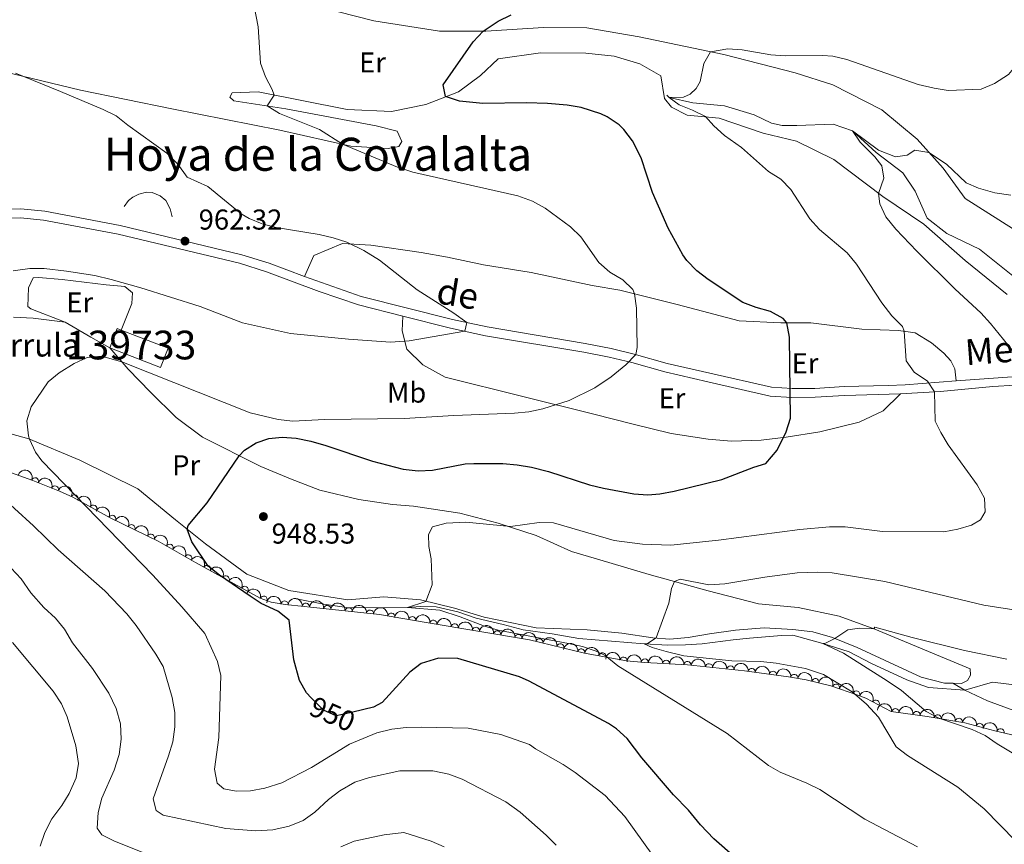
# Model space of a CAD drawing. Units: metres. Extents: x 655153 to 662080, y 735012 to 739796.
# Drawn here: x 658168 to 658511, y 735237 to 735524 of the extents above; entities that cross this region are included whole.
import ezdxf
from ezdxf.enums import TextEntityAlignment as Align

# ---------------------------------------------------------------- set-up
doc = ezdxf.new("R2010")
doc.units = ezdxf.units.M
doc.header["$MEASUREMENT"] = 0
doc.linetypes.add('DGN Style 3', pattern=[108.44238385321101, 77.45884560943644, -30.98353824377457])
doc.linetypes.add('DGN Style 5', pattern=[54.2211919266055, 23.23765368283093, -30.98353824377457])
for name, color, linetype, lineweight in [('Centroides', 7, 'Continuous', 5), ('Edificios construcciones cerramientos', 7, 'Continuous', 5), ('Entidades rústicas y varios', 7, 'Continuous', 5), ('Hidrografía', 7, 'Continuous', 5), ('Relieve y altimetría', 7, 'Continuous', 5), ('Textos de rotulación', 7, 'Continuous', 5), ('Viales y ferrocarril', 7, 'Continuous', 5)]:
    doc.layers.add(name, color=color, linetype=linetype, lineweight=lineweight)
doc.styles.add('Style-arial', font='arial.shx', dxfattribs={"bigfont": 'arialbig.shx'})
doc.styles.add('Style-Arial Narrow', font='txt')
doc.styles.add('Style-Helvetica-Narrow-Oblique', font='txt')
doc.styles.add('Style-Times New Roman', font='txt')

# ---------------------------------------------------------------- blocks, each defined once
blk = doc.blocks.new('5PATER')
at = {"layer": 'Relieve y altimetría', "linetype": 'Continuous', "lineweight": 5}
h = blk.add_hatch(color=250, dxfattribs=at)
edge = h.paths.add_edge_path()
edge.add_ellipse((0, 0), major_axis=(-1.095731442945027, -1.110710700472634), ratio=0.9994222409660319, start_angle=0, end_angle=360)

msp = doc.modelspace()

# ---------------------------------------------------------------- linework, layer by layer
at = {"layer": 'Edificios construcciones cerramientos', "color": 1, "linetype": 'Continuous', "lineweight": 15, "extrusion": (-0.4862952279822468, -0.8533756694788942, 0.1877948827395035), "elevation": -947480.3666547503, "flags": 128}
msp.add_lwpolyline([(207761.0731132153, 182130.3181364469), (207753.4821706777, 182130.2672307463), (207743.1737960486, 182130.9799105544)], dxfattribs=at)
at = {"layer": 'Edificios construcciones cerramientos', "color": 45, "linetype": 'Continuous', "lineweight": 5, "extrusion": (0.03039278941888298, 0.02396407158500586, 0.9992507201020213), "elevation": 38585.48191454973, "flags": 128}
msp.add_lwpolyline([(169957.6074741916, -971432.3107459815), (169961.2667623663, -971438.5116580157), (169959.9556566192, -971439.2867720197)], dxfattribs=at)
at = {"layer": 'Edificios construcciones cerramientos', "color": 1, "linetype": 'Continuous', "lineweight": 15}
for points in [[(658220.8700000001, 735455.8, 962.22), (658220.21, 735458.56, 962.22), (658218.7, 735461.46, 962.22), (658216.7, 735463.0700000001, 962.22), (658213.8600000001, 735464.3, 962.32), (658211.97, 735464.4099999999, 962.32), (658209.21, 735463.75, 962.41), (658207.1499999999, 735462.69, 962.5), (658205.71, 735461.53, 962.5500000000001), (658204.1000000001, 735459.44, 962.5500000000001)], [(658183.6300000001, 735419.1699999999, 958.59), (658171.6100000001, 735423.74, 959.26), (658170.6499999999, 735424.5700000001, 959.45), (658170.8300000001, 735431.1100000001, 960.4300000000001), (658172.4199999999, 735434.5800000001, 961.52), (658174.26, 735434.6499999999, 961.5600000000001), (658182.5, 735433.94, 961.33), (658197.8300000001, 735432.1599999999, 961.38), (658204.4299999999, 735431.51, 961), (658207.05, 735429.29, 960.62), (658206.78, 735425.6200000001, 960.01), (658203.1399999999, 735416.3600000001, 958.03)]]:
    msp.add_polyline3d(points, dxfattribs=at)
msp.add_polyline3d([(658199.1200000001, 735410.2, 958.27), (658201.72, 735416.9099999999, 958.03), (658203.1399999999, 735416.3600000001, 958), (658219.4299999999, 735410.04, 957.71), (658216.8300000001, 735403.3300000001, 957.94)], close=True, dxfattribs=at)
at = {"layer": 'Edificios construcciones cerramientos', "color": 45, "linetype": 'Continuous', "lineweight": 5}
msp.add_polyline3d([(658203.1399999999, 735416.3600000001, 958), (658219.4299999999, 735410.04, 957.71), (658216.8300000001, 735403.3300000001, 957.94), (658199.1200000001, 735410.2, 958.27)], dxfattribs=at)
at = {"layer": 'Entidades rústicas y varios', "color": 92, "linetype": 'Continuous', "lineweight": 5}
for points in [[(658148.55, 735559.31, 963.47), (658174.53, 735553.49, 961.12), (658211.97, 735544.56, 958.77), (658241.98, 735536.45, 955.83), (658266.0800000001, 735530.48, 953.71), (658291.1200000001, 735524.06, 951.95), (658314.01, 735520.4199999999, 950.77), (658330.1200000001, 735520.45, 949.95), (658350.22, 735521.71, 948.65), (658365.29, 735521.6000000001, 948.65), (658383.5700000001, 735518.48, 946.89), (658412.97, 735512.3600000001, 944.65), (658437.8899999999, 735505.9299999999, 943.24), (658451.02, 735501.79, 942.53), (658467.99, 735493.1200000001, 941.83), (658480.3899999999, 735482.8400000001, 940.53), (658489.3800000001, 735472.75, 939.36), (658497.0800000001, 735462.1699999999, 937.71), (658513.6000000001, 735451.72, 936.3000000000001), (658546.23, 735434.48, 934.3000000000001), (658549.1499999999, 735428.1699999999, 934.3000000000001), (658545.77, 735426.3500000001, 934.4200000000001), (658531.25, 735422.3600000001, 935.24), (658528.54, 735423.25, 935.45)], [(658511.73, 735428.75, 936.77), (658497.0700000001, 735440.6400000001, 937.36), (658482.6300000001, 735453.23, 938.53), (658468.3600000001, 735462.8800000001, 939.95), (658451.3300000001, 735475.79, 940.53), (658438.28, 735482.1699999999, 942.4200000000001), (658426.71, 735484.9299999999, 943.48), (658411.44, 735490.21, 944.4200000000001), (658400.24, 735491.21, 945.83), (658394.79, 735493.95, 945.95), (658392.3899999999, 735496.97, 946.0600000000001), (658391.0800000001, 735504.95, 945.59), (658383.72, 735509.0700000001, 945.71), (658374.8600000001, 735511.75, 946.65), (658364.96, 735512.77, 946.65), (658349.19, 735512.8700000001, 948.1800000000001), (658334.3999999999, 735510.8700000001, 948.53), (658328.25, 735505, 948.77), (658320.5800000001, 735499.3500000001, 949.59), (658309.24, 735494.9299999999, 950.65), (658297.27, 735492.51, 952.53), (658281.8500000001, 735493.2, 953.36), (658250.81, 735499.3, 955.36), (658241.75, 735499.03, 955.83), (658240.96, 735497.49, 955.83), (658242.3899999999, 735496.22, 955.83), (658260.4299999999, 735493.45, 954.53), (658291.94, 735487.48, 953.48), (658299.27, 735485.6000000001, 953), (658300.8500000001, 735482.0900000001, 953.59), (658299.8200000001, 735480.31, 953.83), (658296.0700000001, 735479.6599999999, 954.0600000000001), (658283.1100000001, 735480.3999999999, 954.89), (658258.3200000001, 735485.99, 955.83), (658220.78, 735493.3900000001, 957.83), (658188.9099999999, 735499.94, 958.77), (658155.1300000001, 735507.99, 960.77)], [(658266.9299999999, 735435.05, 961.9200000000001), (658270.2, 735442.3500000001, 961.12), (658280.21, 735446.51, 960.23), (658290.05, 735445.9199999999, 959.47), (658307.55, 735443.3700000001, 959.57), (658316.71, 735441.78, 959.33), (658329.3200000001, 735439.1100000001, 958.53), (658345.94, 735436.4099999999, 958.16), (658367.19, 735431.8999999999, 956.37), (658376.8200000001, 735430.22, 955.47), (658396.71, 735425.31, 953.64), (658418.31, 735419.5900000001, 952.1800000000001), (658432.81, 735418.8800000001, 950.3000000000001), (658443.3500000001, 735418.9199999999, 948.84), (658461.0800000001, 735416.7, 947.14), (658473.8, 735416.25, 945.22), (658479.6499999999, 735415.3999999999, 944.6), (658485.3, 735411.96, 944.09), (658489.6399999999, 735408.3600000001, 943.85), (658492.0900000001, 735405.6200000001, 943.62), (658493.45, 735402.9099999999, 943.29), (658493.8899999999, 735398.74, 943.87)], [(658165.6300000001, 735420.9099999999, 957.85), (658172.51, 735420.55, 957.28), (658183.6300000001, 735419.1699999999, 956.4300000000001)], [(658474.51, 735394.1200000001, 946.51), (658468.53, 735388.24, 947.22), (658460.1699999999, 735384.29, 947.69), (658446.4299999999, 735380.9199999999, 948.72), (658434.7, 735379.0900000001, 949.95), (658426.01, 735378.05, 950.46), (658415.71, 735377.6499999999, 951.36), (658407.55, 735378.3700000001, 952.0600000000001), (658394.6699999999, 735380.3800000001, 953.1), (658381.02, 735383.78, 953.71), (658367.69, 735387.1499999999, 953.9), (658342.98, 735393.2, 956.02), (658315.95, 735399.97, 957.52), (658308.1200000001, 735404.31, 958.4200000000001), (658302.5700000001, 735409.78, 959.45), (658300.9199999999, 735416.1100000001, 960.77), (658301.22, 735421.22, 960.94)], [(658199.1200000001, 735410.2, 955.4), (658205.5, 735402.8200000001, 954.79), (658213.3, 735394.8, 953.5600000000001), (658222.29, 735385.9099999999, 952.58), (658231.49, 735379.04, 951.3100000000001), (658251.7, 735368.8700000001, 949.23), (658262.03, 735364.5700000001, 948.0600000000001), (658272.26, 735360.5900000001, 947.12), (658285.9099999999, 735357.3700000001, 946.36), (658297.56, 735355.6300000001, 945.5600000000001), (658304.9099999999, 735355.0900000001, 945.52), (658321.05, 735352.6100000001, 945.24), (658334.4199999999, 735349.1599999999, 945.24), (658347.6200000001, 735344.8999999999, 944.39), (658359.95, 735339.3, 943.07), (658369.8800000001, 735336.3600000001, 942.69), (658386.95, 735331.26, 941.0500000000001), (658407.56, 735325.52, 938.6), (658425.04, 735321.05, 937.28), (658438.95, 735319.81, 936.48), (658453.21, 735316.7, 935.73), (658465.56, 735312.24, 934.98), (658498.8200000001, 735298.4099999999, 932.25), (658498.8999999999, 735296.25, 932.11), (658497.8999999999, 735294.3, 932.0600000000001), (658495.8, 735293.28, 932.15), (658492.8300000001, 735293.3700000001, 932.27)], [(658492.8300000001, 735293.3700000001, 932.27), (658489.8200000001, 735293.47, 932.39), (658481.74, 735295.46, 932.6700000000001), (658459.45, 735305.8300000001, 934.79), (658450.8800000001, 735309.27, 935.02), (658444.02, 735311.28, 935.54), (658437, 735312.1599999999, 936.53), (658427.06, 735312.6599999999, 936.95), (658417.0900000001, 735311.8900000001, 938.08), (658407.98, 735310.56, 939.12), (658400.5700000001, 735309.27, 939.26), (658394.1799999999, 735308.74, 939.54), (658388.29, 735309.26, 940.11), (658377.48, 735310.78, 941.0500000000001), (658365.4199999999, 735312.05, 941.33), (658347.6200000001, 735312.6599999999, 942.84), (658329.5800000001, 735316.3700000001, 944.39), (658319.1799999999, 735319.55, 944.0600000000001), (658307.3200000001, 735322.46, 945.28), (658294.6399999999, 735323.44, 946.32), (658282.04, 735322.3900000001, 947.4), (658261.52, 735325.6799999999, 948.2), (658246.8400000001, 735331.4299999999, 948.6700000000001), (658232.51, 735341.9299999999, 949.71), (658222.02, 735350.28, 950.1800000000001), (658208.8600000001, 735361.0800000001, 951.63), (658188.73, 735371.02, 953.61), (658170.9199999999, 735378.55, 955.02), (658158.25, 735382.02, 957.28)]]:
    msp.add_polyline3d(points, dxfattribs=at)
at = {"layer": 'Entidades rústicas y varios', "color": 92, "linetype": 'DGN Style 3', "lineweight": 5}
msp.add_polyline3d([(658162.8800000001, 735367.31, 959.32), (658172.31, 735364.05, 958.7), (658181.6100000001, 735360.31, 958.13), (658186.25, 735358.1400000001, 957.83), (658199.3, 735351, 956.73), (658216.04, 735342.8700000001, 955.86), (658228.94, 735335.47, 953.9), (658251.48, 735322.97, 953.15), (658255.3700000001, 735321.6300000001, 953.02), (658260.27, 735320.81, 952.64), (658269.04, 735319.9199999999, 951.71), (658293.04, 735317.3200000001, 950.61), (658310.05, 735314.44, 948.4300000000001), (658345.29, 735308.53, 947.77), (658364.4299999999, 735303.9299999999, 947.12), (658379.1599999999, 735301.2, 946.33), (658385.51, 735300.6200000001, 945.75), (658400.3400000001, 735299.77, 943.84), (658420.23, 735297.69, 943.4300000000001), (658435.48, 735295.6400000001, 942.1800000000001), (658441.69, 735294.5700000001, 941.84), (658450.29, 735292.51, 941.4300000000001), (658459.7, 735289.25, 940.38), (658462.4299999999, 735288.1599999999, 940.12), (658471.31, 735283.52, 940.16), (658483.8600000001, 735281.8500000001, 939.03), (658497.01, 735279.6100000001, 937.72), (658507.3800000001, 735276.8, 936.84), (658516.8500000001, 735274.6699999999, 937.0600000000001)], dxfattribs=at)
at = {"layer": 'Entidades rústicas y varios', "color": 92, "linetype": 'Continuous', "lineweight": 5, "extrusion": (-0.2069211070208241, -0.0908559149713155, 0.9741297953476231)}
for centre in [(-408709.5023289712, 875257.1148047161, -202068.0795671649), (-408704.1512287785, 875262.1208652081, -202069.6780305147)]:
    msp.add_arc(centre, 2.516055640060342, 45.36446333574666, 225.9090503451193, dxfattribs=at)
at = {"layer": 'Entidades rústicas y varios', "color": 92, "linetype": 'Continuous', "lineweight": 5}
for centre, radius, start, end in [((658173.1037190438, 735363.7097766062, 958.5799030157348), 1.250091938746999, 339.0586095669604, 158.2721639859558), ((658180.0508991857, 735360.9159643769, 958.1541081038214), 1.250091938746999, 339.0586095669604, 158.2721639859558), ((658186.8462080217, 735357.791559251, 957.6866220796763), 1.250091938746998, 332.2819265663317, 151.495480985327), ((658193.4078794189, 735354.2014953601, 957.133531004067), 1.250091938746998, 332.2819265663317, 151.495480985327), ((658199.9905865914, 735350.6429180603, 956.6352926120203), 1.250091938746999, 335.0620273136986, 154.275581732694), ((658206.7296733386, 735347.3699924177, 956.28505333662), 1.250091938746999, 335.0620273136986, 154.275581732694), ((658213.4687600858, 735344.0970667754, 955.9348140612198), 1.250091938746999, 335.0620273136986, 154.275581732694), ((658220.0192924868, 735340.5648126062, 955.0893561251672), 1.250091938746998, 331.1257077213623, 150.3392621403577), ((658226.4691262266, 735336.8649079802, 954.1093813864127), 1.250091938746998, 331.1257077213623, 150.3392621403577), ((658232.9939285552, 735333.1995045987, 953.7284595826291), 1.250091938746998, 331.9547408655652, 151.1682952845606), ((658239.5500763215, 735329.5636640005, 953.5103091467499), 1.250091938746998, 331.9547408655652, 151.1682952845606), ((658246.1062240875, 735325.9278234025, 953.2921587108708), 1.250091938746998, 331.9547408655652, 151.1682952845606), ((658252.7619904941, 735322.5077534595, 953.0674914085467), 1.250091938746999, 341.9587143727511, 161.1722687917465), ((658260.0285784439, 735320.8148895144, 952.5336581751972), 1.250091938746999, 355.171490673107, 174.3850450921024), ((658267.4490713896, 735320.0618406297, 951.7467643964588), 1.250091938746999, 355.171490673107, 174.3850450921024), ((658274.8971517656, 735319.2658507731, 951.3845541444575), 1.250091938746998, 354.7832313734121, 173.9967857924075), ((658282.3457960833, 735318.4589143055, 951.0431579465585), 1.250091938746998, 354.7832313734121, 173.9967857924075), ((658289.7944404008, 735317.6519778378, 950.7017617486595), 1.250091938746998, 354.7832313734121, 173.9967857924075), ((658297.1701257932, 735316.6009314724, 949.9224851110589), 1.250091938746999, 351.3564234143076, 170.569977833303), ((658304.5065441797, 735315.3587865601, 948.9822504207012), 1.250091938746999, 351.3564234143076, 170.569977833303), ((658311.8670243016, 735314.1154892645, 948.3728455605069), 1.250091938746999, 351.4458450033472, 170.6593994223426), ((658319.2624654747, 735312.8752208953, 948.2343384329707), 1.250091938746999, 351.4458450033472, 170.6593994223426), ((658326.6579066478, 735311.6349525261, 948.0958313054344), 1.250091938746999, 351.4458450033472, 170.6593994223426), ((658334.0533478209, 735310.3946841569, 947.9573241778983), 1.250091938746999, 351.4458450033472, 170.6593994223426), ((658341.4487889938, 735309.1544157877, 947.818817050362), 1.250091938746999, 351.4458450033472, 170.6593994223426), ((658348.7909429676, 735307.668537196, 947.6097217344677), 1.250091938746999, 347.4523145964095, 166.665869015405), ((658356.0793217605, 735305.9168892105, 947.3622062582325), 1.250091938746999, 347.4523145964095, 166.665869015405), ((658363.3566676779, 735304.1090846178, 947.1115281717651), 1.250091938746999, 350.4663274997379, 169.6798819187332), ((658370.720851117, 735302.7442359559, 946.716571965592), 1.250091938746999, 350.4663274997379, 169.6798819187332), ((658378.0726547467, 735301.2797250599, 946.3155776174266), 1.250091938746999, 355.7473272180031, 174.9608816369984), ((658385.5064358064, 735300.6006619663, 945.5897617806713), 1.250091938746999, 357.6857713212084, 176.8993257402038), ((658392.9330055118, 735300.1749988343, 944.6332716837242), 1.250091938746999, 357.6857713212084, 176.8993257402038), ((658400.3687103225, 735299.7473809225, 943.8137671222158), 1.250091938746999, 354.9961455585034, 174.2096999774988), ((658407.8264666426, 735298.9674848369, 943.6600376053094), 1.250091938746999, 354.9961455585034, 174.2096999774988), ((658415.2842229626, 735298.1875887511, 943.506308088403), 1.250091938746999, 354.9961455585034, 174.2096999774988), ((658422.7210798068, 735297.3354477449, 943.1241643446585), 1.250091938746998, 353.3100024337091, 172.5235568527044), ((658430.1298142513, 735296.339519508, 942.5168910295422), 1.250091938746998, 353.3100024337091, 172.5235568527044), ((658437.5321998952, 735295.2666025462, 942.0000886732025), 1.250091938746999, 351.1899339488054, 170.4034883678008), ((658444.87047524, 735293.7881030196, 941.630265137423), 1.250091938746999, 347.4956287229464, 166.7091831419418), ((658452.0880865918, 735291.8664230076, 941.0969990290772), 1.250091938746999, 341.8580319312885, 161.0715863502838), ((658459.1454989794, 735289.4503862495, 940.3216794429715), 1.250091938746998, 339.2009464761871, 158.4145008951825), ((658465.9326830872, 735286.3077559962, 940.1408035779654), 1.250091938746999, 333.3780801736146, 152.59163459261), ((658472.7272574902, 735283.3117264889, 939.9207130198618), 1.250091938746999, 353.3864708766023, 172.6000252955977), ((658480.132289011, 735282.3263557609, 939.2539651618278), 1.250091938746999, 353.3864708766023, 172.6000252955977), ((658487.5122739298, 735281.2080722696, 938.5432113253659), 1.250091938746999, 351.2990611046955, 170.5126155236909), ((658494.8703777534, 735279.9546766372, 937.810198701096), 1.250091938746999, 351.2990611046955, 170.5126155236909), ((658502.1267000667, 735278.2032936013, 937.1830907775449), 1.250091938746999, 345.8045868830044, 165.0181413019998), ((658509.3734720594, 735276.3316289473, 936.914710937121), 1.250091938746999, 348.2900971504432, 167.5036515694385)]:
    msp.add_arc(centre, radius, start, end, dxfattribs=at)
at = {"layer": 'Entidades rústicas y varios', "color": 92, "linetype": 'Continuous', "lineweight": 5, "extrusion": (-0.2161964612571445, -0.06580449799129447, 0.974129795347623)}
for centre in [(-511841.5928684584, 822174.9497571725, -189754.4171311279), (-511836.2477177803, 822179.9213772247, -189756.1382814081)]:
    msp.add_arc(centre, 2.516055640060343, 45.36446333574664, 225.9090503451193, dxfattribs=at)
at = {"layer": 'Entidades rústicas y varios', "color": 92, "linetype": 'Continuous', "lineweight": 5, "extrusion": (-0.2127503000411946, -0.07621319864944613, 0.9741297953476229)}
for centre in [(-470301.7676477948, 845400.4193415551, -195143.5940588898), (-470296.413750381, 845405.4451439651, -195145.1195399988), (-470291.0598529673, 845410.4709463752, -195146.6450211078)]:
    msp.add_arc(centre, 2.516055640060342, 45.36446333574663, 225.9090503451193, dxfattribs=at)
at = {"layer": 'Entidades rústicas y varios', "color": 92, "linetype": 'Continuous', "lineweight": 5, "extrusion": (-0.2174802755848791, -0.06142858900807718, 0.9741297953476231)}
for centre in [(-528738.1679144301, 811972.6145971087, -187390.2344196179), (-528732.8541198341, 811977.4598479498, -187392.3644739082)]:
    msp.add_arc(centre, 2.516055640060342, 45.36446333574666, 225.9090503451193, dxfattribs=at)
at = {"layer": 'Entidades rústicas y varios', "color": 92, "linetype": 'Continuous', "lineweight": 5, "extrusion": (-0.2165687086646391, -0.06456884886172995, 0.9741297953476229)}
for centre in [(-516614.9059928105, 819349.6790149775, -189103.0432988242), (-516609.5485158103, 819354.7380811885, -189104.4409000771), (-516604.1910388102, 819359.7971473999, -189105.83850133)]:
    msp.add_arc(centre, 2.516055640060343, 45.36446333574663, 225.9090503451192, dxfattribs=at)
at = {"layer": 'Entidades rústicas y varios', "color": 92, "linetype": 'Continuous', "lineweight": 5, "extrusion": (-0.2020592619987238, -0.1012086777728538, 0.9741297953476229)}
msp.add_arc((-362665.1807325776, 894330.0484804048, -206498.4854929927), 2.516055640060343, 45.36446333574663, 225.9090503451193, dxfattribs=at)
at = {"layer": 'Entidades rústicas y varios', "color": 92, "linetype": 'Continuous', "lineweight": 5, "extrusion": (-0.1735772797922711, -0.1447137510947522, 0.974129795347623)}
for centre in [(-143264.822819587, 951413.7715725641, -219741.9380104239), (-143259.4926565909, 951418.6760649316, -219743.8835995509)]:
    msp.add_arc(centre, 2.516055640060342, 45.36446333574665, 225.9090503451193, dxfattribs=at)
at = {"layer": 'Entidades rústicas y varios', "color": 92, "linetype": 'Continuous', "lineweight": 5, "extrusion": (-0.1745539257154355, -0.1435342078855368, 0.9741297953476229)}
for centre in [(-149867.7460682247, 950456.221454192, -219520.9747141883), (-149862.3918791124, 950461.2495331778, -219522.4916455169), (-149857.0376899999, 950466.2776121639, -219524.0085768454)]:
    msp.add_arc(centre, 2.516055640060342, 45.36446333574663, 225.9090503451192, dxfattribs=at)
at = {"layer": 'Entidades rústicas y varios', "color": 92, "linetype": 'Continuous', "lineweight": 5, "extrusion": (-0.1828213500760822, -0.1328438774364736, 0.9741297953476231)}
for centre in [(-207892.3046077375, 940046.646450185, -217107.5488993727), (-207886.9871474309, 940051.5041771121, -217109.6410525669)]:
    msp.add_arc(centre, 2.516055640060342, 45.36446333574663, 225.9090503451192, dxfattribs=at)
at = {"layer": 'Entidades rústicas y varios', "color": 92, "linetype": 'Continuous', "lineweight": 5, "extrusion": (-0.1826137979108306, -0.1331290450224165, 0.974129795347623)}
for centre in [(-206375.6305833737, 940371.3539451975, -217184.4688782903), (-206370.2717526775, 940376.4323006927, -217185.7891960664), (-206364.9129219812, 940381.5106561879, -217187.1095138425), (-206359.5540912849, 940386.5890116831, -217188.4298316186), (-206354.1952605887, 940391.6673671785, -217189.7501493946)]:
    msp.add_arc(centre, 2.516055640060342, 45.36446333574661, 225.9090503451192, dxfattribs=at)
at = {"layer": 'Entidades rústicas y varios', "color": 92, "linetype": 'Continuous', "lineweight": 5, "extrusion": (-0.1914420140252207, -0.1200878723350756, 0.9741297953476231)}
for centre in [(-273064.6533038022, 924114.7495414605, -213413.8679217683), (-273059.296478591, 924119.8013500068, -213415.293984204)]:
    msp.add_arc(centre, 2.516055640060342, 45.36446333574666, 225.9090503451193, dxfattribs=at)
at = {"layer": 'Entidades rústicas y varios', "color": 92, "linetype": 'Continuous', "lineweight": 5, "extrusion": (-0.1848629500072437, -0.1299878130080569, 0.974129795347623)}
for centre in [(-222806.5038723655, 936832.4348660421, -216364.7666574793), (-222801.1515644946, 936837.4490472737, -216366.3353470699)]:
    msp.add_arc(centre, 2.516055640060341, 45.36446333574664, 225.9090503451193, dxfattribs=at)
at = {"layer": 'Entidades rústicas y varios', "color": 92, "linetype": 'Continuous', "lineweight": 5, "extrusion": (-0.1721141295959014, -0.1464509071649729, 0.9741297953476231)}
msp.add_arc((-133352.6914962843, 952842.119988616, -220079.685065924), 2.516055640060342, 45.36446333574665, 225.9090503451193, dxfattribs=at)
at = {"layer": 'Entidades rústicas y varios', "color": 92, "linetype": 'Continuous', "lineweight": 5, "extrusion": (-0.1670618204632572, -0.1521889942127901, 0.9741297953476231)}
for centre in [(-100191.6238974668, 956695.6922120929, -220974.4238600515), (-100186.3079179523, 956700.5448535348, -220976.5315205647)]:
    msp.add_arc(centre, 2.516055640060342, 45.36446333574666, 225.9090503451193, dxfattribs=at)
at = {"layer": 'Entidades rústicas y varios', "color": 92, "linetype": 'Continuous', "lineweight": 5, "extrusion": (-0.1740193409287681, -0.1441818670940123, 0.9741297953476229)}
for centre in [(-146146.7035815199, 951072.4348375092, -219671.7024601357), (-146141.3449628021, 951077.5095507861, -219673.0375596043), (-146135.9863440843, 951082.584264063, -219674.372659073)]:
    msp.add_arc(centre, 2.516055640060342, 45.36446333574667, 225.9090503451193, dxfattribs=at)
at = {"layer": 'Entidades rústicas y varios', "color": 92, "linetype": 'Continuous', "lineweight": 5, "extrusion": (-0.178186471105415, -0.1389990047841973, 0.974129795347623)}
for centre in [(-174789.4440950031, 946487.31617146, -218608.7045539273), (-174784.1019486653, 946492.2726822633, -218610.4778201698)]:
    msp.add_arc(centre, 2.516055640060342, 45.36446333574664, 225.9090503451193, dxfattribs=at)
at = {"layer": 'Entidades rústicas y varios', "color": 92, "linetype": 'Continuous', "lineweight": 5, "extrusion": (-0.1832065940204756, -0.1323120770127009, 0.9741297953476229)}
msp.add_arc((-210595.4366827207, 939551.1116570602, -217000.7221283673), 2.516055640060342, 45.36446333574665, 225.9090503451193, dxfattribs=at)
at = {"layer": 'Entidades rústicas y varios', "color": 92, "linetype": 'Continuous', "lineweight": 5, "extrusion": (-0.1913511760059199, -0.1202325632145872, 0.974129795347623)}
msp.add_arc((-272284.7096453961, 924386.2764665796, -213482.9979530044), 2.516055640060342, 45.36446333574665, 225.9090503451193, dxfattribs=at)
at = {"layer": 'Entidades rústicas y varios', "color": 92, "linetype": 'Continuous', "lineweight": 5, "extrusion": (-0.2022367978859073, -0.1008534550565963, 0.974129795347623)}
msp.add_arc((-364161.1498352324, 893865.605419277, -206403.0273232123), 2.516055640060342, 45.36446333574663, 225.9090503451192, dxfattribs=at)
at = {"layer": 'Entidades rústicas y varios', "color": 92, "linetype": 'Continuous', "lineweight": 5, "extrusion": (-0.2066947601488912, -0.09136967737160162, 0.9741297953476229)}
msp.add_arc((-406293.1199687805, 876464.9546181147, -202367.030528716), 2.516055640060342, 45.36446333574665, 225.9090503451193, dxfattribs=at)
at = {"layer": 'Entidades rústicas y varios', "color": 92, "linetype": 'Continuous', "lineweight": 5, "extrusion": (-0.2148980357405073, -0.06992836370793987, 0.974129795347623)}
msp.add_arc((-495451.6130146199, 831795.8730863099, -192004.3956158621), 2.516055640060343, 45.36446333574663, 225.9090503451192, dxfattribs=at)
at = {"layer": 'Entidades rústicas y varios', "color": 92, "linetype": 'Continuous', "lineweight": 5, "extrusion": (-0.1780008007652627, -0.1392366932346625, 0.974129795347623)}
for centre in [(-173450.9675565342, 946742.9412286037, -218671.2957681139), (-173445.6290332524, 946747.8808442085, -218673.126168847)]:
    msp.add_arc(centre, 2.516055640060342, 45.36446333574663, 225.9090503451192, dxfattribs=at)
at = {"layer": 'Entidades rústicas y varios', "color": 92, "linetype": 'Continuous', "lineweight": 5, "extrusion": (-0.1829542565624531, -0.1326607772541616, 0.974129795347623)}
for centre in [(-208717.7264577912, 939970.7272487923, -217101.6178111924), (-208712.392372961, 939975.6476571986, -217103.5117806061)]:
    msp.add_arc(centre, 2.516055640060342, 45.36446333574664, 225.9090503451193, dxfattribs=at)
at = {"layer": 'Entidades rústicas y varios', "color": 92, "linetype": 'Continuous', "lineweight": 5, "extrusion": (-0.1948158984383598, -0.1145334341214517, 0.9741297953476231)}
msp.add_arc((-300120.3577383265, 916196.0018090741, -211587.4940126722), 2.516055640060342, 45.36446333574664, 225.9090503451193, dxfattribs=at)
at = {"layer": 'Entidades rústicas y varios', "color": 92, "linetype": 'Continuous', "lineweight": 5, "extrusion": (-0.1896656788008972, -0.122874212514234, 0.9741297953476231)}
msp.add_arc((-259054.2011849047, 928017.5531578539, -214330.2619005533), 2.516055640060342, 45.36446333574664, 225.9090503451193, dxfattribs=at)
at = {"layer": 'Hidrografía', "color": 142, "linetype": 'DGN Style 3', "lineweight": 15}
for points in [[(658393.1200000001, 735498.1699999999, 945.26), (658394.02, 735497.3900000001, 945), (658402.23, 735495.46, 944.0600000000001), (658413.3, 735494.52, 943.4200000000001), (658423.53, 735491.3300000001, 942.89), (658429.5900000001, 735488.3700000001, 942.52), (658433.3700000001, 735487.6100000001, 942.33), (658438.4199999999, 735487.6300000001, 942.25), (658451.1200000001, 735488.1200000001, 941.39), (658457.8400000001, 735485.75, 940), (658466.02, 735478.1699999999, 939.62), (658475.31, 735471.1499999999, 938.91), (658479.6499999999, 735464.8, 938.4200000000001), (658483.8600000001, 735455.3999999999, 937.9300000000001), (658490.6499999999, 735449.98, 937.33), (658502.0900000001, 735444.5700000001, 936.3100000000001), (658528.54, 735423.25, 935.45)], [(658264.0700000001, 735322.79, 947.57), (658273.6499999999, 735320.9099999999, 947.13), (658282.3800000001, 735319.6100000001, 946.58), (658302.8200000001, 735319.81, 945), (658307.3999999999, 735320.1599999999, 944.6700000000001), (658312.8600000001, 735319.97, 944.4), (658320.3999999999, 735318.27, 944.13), (658326.8, 735316.02, 943.96), (658336.21, 735313.8600000001, 943.69), (658343.1300000001, 735312.01, 943.03), (658353.19, 735310.6000000001, 942.27), (658362.48, 735308.96, 941.28), (658385.24, 735307.1000000001, 940), (658393.47, 735306.6300000001, 938.91), (658399.6200000001, 735306.77, 938.85), (658405.4199999999, 735307.1400000001, 938.69), (658416.24, 735308.5, 937.8100000000001), (658421.97, 735309.04, 937.0500000000001), (658433.1499999999, 735309.99, 936.1800000000001), (658436.99, 735310.1200000001, 936.12), (658447.44, 735307.25, 935), (658456.6100000001, 735304.3500000001, 934.6700000000001), (658464.44, 735300.31, 933.85), (658476.77, 735294.53, 932.98), (658484.27, 735291.8800000001, 932.76), (658496.9299999999, 735290.99, 931.6800000000001), (658506.5700000001, 735293.8300000001, 930.9200000000001), (658517.0800000001, 735292.44, 930)]]:
    msp.add_polyline3d(points, dxfattribs=at)
at = {"layer": 'Relieve y altimetría', "color": 30, "linetype": 'Continuous', "lineweight": 5, "flags": 128}
for points, elevation in [([(658388.3300000001, 735233.3999999999), (658378.49, 735247.02), (658371.6599999999, 735254.3200000001), (658361.24, 735262.3), (658357.1100000001, 735265.1200000001), (658347.45, 735270.5900000001), (658345.27, 735272.0700000001), (658335.3700000001, 735275.54), (658324, 735277.74), (658307.5900000001, 735278.05), (658302.3999999999, 735277.95), (658297.4199999999, 735277.46), (658292.21, 735276.1499999999), (658282.6699999999, 735272.19), (658269.3700000001, 735264.01), (658259.01, 735258.6699999999), (658253.1399999999, 735256.9199999999), (658248.2, 735255.97), (658243.2, 735255.76), (658238.8500000001, 735256.6699999999), (658236.5800000001, 735258.5800000001), (658235.6599999999, 735263.48), (658237.0900000001, 735274.46), (658237.8200000001, 735296.1200000001), (658236.6100000001, 735300.99), (658232.26, 735310.71), (658224.28, 735319.95), (658214.1100000001, 735331.02), (658175.49, 735370.8200000001), (658173.25, 735373.8600000001), (658171.1699999999, 735378.44), (658170.81, 735379.5800000001), (658170.28, 735384.77), (658171.79, 735389.6200000001), (658177.7, 735398.31), (658181.54, 735401.52), (658186.7, 735404.79), (658191.3, 735406.8700000001), (658196.28, 735407.3500000001), (658203.3, 735405.3600000001), (658248.03, 735387.5700000001), (658257.79, 735385.21), (658262.94, 735384.6300000001), (658273.98, 735385.25), (658301.6399999999, 735385.54), (658319.01, 735386.6699999999), (658340.1499999999, 735387.3999999999), (658345.1100000001, 735387.9199999999), (658350.01, 735388.9099999999), (658359.1000000001, 735391.8200000001), (658368.03, 735396.28), (658373.77, 735400.1499999999), (658378.8700000001, 735404.25), (658382.3200000001, 735407.8600000001), (658382.8300000001, 735410.26), (658382.6399999999, 735423.97), (658381.9299999999, 735428.96), (658381.3300000001, 735430.46), (658377.8400000001, 735433.8900000001), (658373.27, 735436.5900000001), (658369.4199999999, 735439.9199999999), (658363.1799999999, 735448.8800000001), (658359.5700000001, 735452.3600000001), (658350.8, 735458.8500000001), (658346.4099999999, 735461.25), (658341.21, 735463.1300000001), (658304.7, 735471.3700000001), (658299.3600000001, 735473.1000000001), (658280.21, 735481.06), (658272.1399999999, 735486.19), (658258.22, 735491.74), (658253.9099999999, 735494.45), (658256.3999999999, 735498.2), (658255.73, 735500.1100000001), (658253.3400000001, 735504.6000000001), (658251.6599999999, 735509.3500000001), (658250.77, 735521.9299999999), (658249.4199999999, 735529.1400000001)], 955), ([(658447.4299999999, 735511.99), (658450.99, 735511.7), (658455.8800000001, 735510.5800000001), (658480.75, 735501.8999999999), (658486.25, 735500.56), (658491.19, 735499.81), (658502.69, 735500.21), (658507.27, 735502.25), (658512.1100000001, 735505.4199999999), (658519.6699999999, 735514.4199999999), (658523.3200000001, 735517.8300000001), (658528.29, 735520.6200000001), (658536.47, 735524.3300000001), (658538.54, 735527.0700000001)], 945), ([(658480.4199999999, 735236.44), (658462.1399999999, 735246.0700000001), (658446.4199999999, 735256.3900000001), (658441.95, 735258.6200000001), (658432.6300000001, 735262.3900000001), (658428.6100000001, 735264.72), (658414.22, 735275.9099999999), (658376.06, 735299.5), (658371.6699999999, 735303.0900000001), (658368.51, 735304.6100000001), (658363.76, 735306.2), (658358.8800000001, 735307.29), (658334.44, 735311.9299999999), (658329.6100000001, 735313.22), (658321.2, 735316.51), (658314.1000000001, 735318.8700000001), (658302.8200000001, 735319.81), (658309.23, 735321.8700000001), (658311.3700000001, 735327.6400000001), (658311.1100000001, 735336.76), (658310.28, 735341.0700000001), (658310.1000000001, 735345.25), (658311.49, 735347.8700000001), (658316.27, 735349.0900000001), (658323.21, 735349.44), (658338.74, 735347.95), (658348.71, 735349.3800000001), (658353.69, 735349.3), (658374.79, 735343.0900000001), (658384.74, 735341.8800000001), (658394.51, 735341.48), (658411.1200000001, 735343.25), (658439.48, 735346.97), (658449.76, 735347.8200000001), (658455.25, 735347.8300000001), (658468.31, 735346.23), (658489.5900000001, 735346.1300000001), (658494.49, 735347.01), (658499.3300000001, 735348.5), (658502.3899999999, 735350.28), (658504.04, 735353.0900000001), (658503.81, 735357.8700000001), (658501.25, 735362.5), (658491.2, 735376.44), (658488.54, 735380.6699999999), (658486.6300000001, 735384.6699999999), (658486.3500000001, 735394.8700000001), (658484, 735398.56), (658479.31, 735401.7), (658476.5700000001, 735405.6799999999), (658475.8800000001, 735415.95), (658475.26, 735417.6000000001), (658471.5800000001, 735421.29), (658468.0800000001, 735425.8600000001), (658459.1699999999, 735439.3300000001), (658456.02, 735443.22), (658446.3400000001, 735451.4099999999), (658442.95, 735455.0900000001), (658436.3500000001, 735465.3300000001), (658432.8300000001, 735468.8999999999), (658428.53, 735471.6499999999), (658419.1399999999, 735479.97), (658413.21, 735484.1300000001), (658409.48, 735487.46), (658406.6100000001, 735490.8), (658402.1499999999, 735492.95), (658397.4199999999, 735494.77), (658394.02, 735497.3900000001), (658398.99, 735497.4299999999), (658401.23, 735498.56), (658403.3899999999, 735500.47), (658404.74, 735502.94), (658406.0700000001, 735509.25), (658408.3800000001, 735513.3200000001), (658414.3899999999, 735514.27), (658419.3800000001, 735513.9099999999), (658429.3700000001, 735512.19), (658434.3700000001, 735511.8600000001), (658447.4299999999, 735511.99)], 945), ([(658166.25, 735505.8300000001), (658181.9299999999, 735499.51)], 960), ([(658181.9299999999, 735499.51), (658196.8600000001, 735493.1699999999), (658201.3500000001, 735490.97), (658205.3999999999, 735487.73), (658219.06, 735477.99), (658222.8999999999, 735474.1300000001), (658226.05, 735469.5700000001), (658233.24, 735466.3200000001), (658244.94, 735456.8700000001), (658247.6799999999, 735455.22), (658252.27, 735453.3500000001), (658257.0800000001, 735452.0700000001), (658272.0800000001, 735449.6100000001), (658276.99, 735448.53), (658281.72, 735446.97), (658287.6699999999, 735444.1100000001), (658293.0700000001, 735440.75), (658306.1799999999, 735430.3900000001), (658318.9199999999, 735422.23), (658323.46, 735418.98), (658322.81, 735415.95), (658303.4099999999, 735412.6000000001), (658296.8800000001, 735412.19), (658282.26, 735413.22), (658262.03, 735415.23), (658245.3899999999, 735418.94), (658230.6100000001, 735424.5900000001), (658209.94, 735431.1200000001), (658199.6799999999, 735434.04), (658193.9299999999, 735435.3400000001), (658184.05, 735436.8999999999), (658176.31, 735437.78), (658171.31, 735437.8500000001), (658165.45, 735437)], 960), ([(658513.3999999999, 735409.3900000001), (658505.9199999999, 735418.71), (658502.53, 735422.3900000001), (658493.55, 735430.6799999999), (658480.21, 735443.8900000001), (658472.97, 735451.5700000001), (658469.48, 735455.8300000001), (658467.3999999999, 735460.3900000001), (658466.8899999999, 735463.99), (658468.75, 735469.3200000001), (658468.0900000001, 735473.53), (658465.5900000001, 735476.69), (658460.54, 735481.8), (658457.8400000001, 735485.75), (658466.9099999999, 735479.01), (658472.78, 735476.6499999999), (658476.8400000001, 735477.24), (658479.5, 735479.05), (658484.46, 735478.27), (658490.53, 735474.1200000001), (658497.4099999999, 735467.6400000001), (658501.73, 735465.76), (658507.3999999999, 735464.1499999999), (658512.9199999999, 735463.31)], 940), ([(658159.22, 735360.29), (658172.5900000001, 735348.19), (658181.22, 735339.8300000001), (658197.3899999999, 735325.53), (658205.05, 735317.5900000001), (658208.3800000001, 735313.52), (658215.23, 735303.5700000001), (658217.72, 735299.22), (658220.9199999999, 735288.4099999999), (658221.8400000001, 735283.24), (658221.81, 735278.24), (658221.05, 735272.98), (658219.6300000001, 735268.0800000001), (658214.2, 735253.1799999999), (658215.24, 735249.1400000001), (658217.79, 735247.51), (658239.55, 735242.81), (658249.8700000001, 735242), (658255.9199999999, 735242.3700000001), (658261.6399999999, 735243.5800000001), (658266.5, 735245.6100000001), (658270.6000000001, 735248.48), (658275.3400000001, 735252.8900000001), (658279.3, 735255.94), (658284.48, 735258.9099999999), (658289.6300000001, 735260.53), (658300.1100000001, 735262.9199999999), (658311.6599999999, 735262.8500000001), (658317.1799999999, 735261.6799999999), (658321.8899999999, 735259.99), (658337.1200000001, 735252.06), (658342.1000000001, 735248.56), (658351.0800000001, 735240.55), (658354.5900000001, 735237)], 960), ([(658164.8500000001, 735333.5), (658168.22, 735329.81), (658171.69, 735324.9299999999), (658176.21, 735319.8200000001), (658180.19, 735316.1100000001), (658183.3300000001, 735312.22), (658186.1499999999, 735307.51), (658193.0800000001, 735298.5700000001), (658198.8200000001, 735289.94), (658201.3800000001, 735284.56), (658202.8200000001, 735279.29), (658203.1300000001, 735273.97), (658202.3800000001, 735268.5700000001), (658200.6100000001, 735263.1699999999), (658196.4199999999, 735253.3999999999), (658195.1000000001, 735248.3500000001), (658194.77, 735242.8900000001), (658196.3400000001, 735240.6699999999), (658200.5700000001, 735238.5), (658210.71, 735234.46)], 965), ([(658514.6699999999, 735238.3999999999), (658503.6399999999, 735249.6499999999), (658494.47, 735257.26), (658477.01, 735268.22), (658473.05, 735271.26), (658466.8600000001, 735281.6300000001), (658462.76, 735286.1599999999), (658457.6799999999, 735290.3700000001), (658447.6799999999, 735296.4099999999), (658441.4099999999, 735298.5800000001), (658431.28, 735300.3800000001), (658425.95, 735300.98), (658415.76, 735301.1499999999), (658399.0900000001, 735302.99), (658392.8800000001, 735304.48), (658388.0900000001, 735305.8999999999), (658385.24, 735307.1000000001), (658386.3700000001, 735307.27), (658389.4299999999, 735309.1599999999), (658393.8300000001, 735321.24), (658394.81, 735326.3400000001), (658395.78, 735328.8), (658397.79, 735329.6599999999), (658407.75, 735327.6200000001), (658413.3899999999, 735328.05), (658427.28, 735330.3800000001), (658438.56, 735331.8400000001), (658445.76, 735332.05), (658450.75, 735331.81), (658469.1000000001, 735328.79), (658503.6100000001, 735320.5700000001), (658516.22, 735318.6499999999)], 940), ([(658516.8999999999, 735267.1300000001), (658508.23, 735272.26), (658504.04, 735275.1599999999), (658499.53, 735277.3200000001), (658487.8800000001, 735281.1799999999), (658483.51, 735283.6100000001), (658474.8400000001, 735290.8900000001), (658469.8899999999, 735294.24), (658454.72, 735303.8600000001), (658447.44, 735307.25), (658448.45, 735307.3400000001), (658451.6300000001, 735308.97), (658456.1599999999, 735311.99), (658460.23, 735312.52), (658465.23, 735312.3600000001), (658465.6300000001, 735312.9199999999), (658478.6399999999, 735309.28), (658496.8899999999, 735304.76), (658511.5900000001, 735301.75)], 935), ([(658165.21, 735307.6100000001), (658179.3800000001, 735290.6100000001), (658182.29, 735286.28), (658184.27, 735281.69), (658187.3400000001, 735271.55), (658188.22, 735265.4199999999), (658187.3999999999, 735260.47), (658185.02, 735255.03), (658182.3999999999, 735250.77), (658178.97, 735246.1300000001), (658176.47, 735241.3999999999), (658174.8999999999, 735236.6599999999)], 970), ([(658279.6499999999, 735236.3800000001), (658284.23, 735238.3900000001), (658294.73, 735240.6400000001), (658301.55, 735241.44), (658311.04, 735238.4099999999), (658315.6200000001, 735236.3999999999)], 965)]:
    msp.add_lwpolyline(points, dxfattribs=dict(at, elevation=elevation))
at = {"layer": 'Relieve y altimetría', "color": 30, "linetype": 'Continuous', "lineweight": 25, "elevation": 950, "flags": 128}
for points in [[(658269.31, 735288.3600000001), (658267.6399999999, 735290.05), (658265.21, 735294.3200000001), (658263.29, 735301.52), (658261.6300000001, 735315.3300000001), (658257.6699999999, 735318.52), (658251.8999999999, 735321.1400000001), (658248.04, 735323.69), (658237.3, 735331), (658233.3999999999, 735334.1699999999), (658227.75, 735342.6799999999), (658226.04, 735347.0800000001), (658226.44, 735348.3400000001), (658233.1100000001, 735356.19), (658244.22, 735372.6300000001), (658246.1200000001, 735374.51), (658250.1200000001, 735377.1699999999), (658254.48, 735378.6400000001), (658259.1300000001, 735379.1000000001), (658264.03, 735378.74), (658269.1300000001, 735377.73), (658274.3899999999, 735376.24), (658290.6399999999, 735370.74), (658301.3700000001, 735367.98), (658306.5700000001, 735367.4099999999), (658311.5900000001, 735367.6200000001), (658322.9299999999, 735369.76), (658325.99, 735369.9199999999), (658336.02, 735369.8600000001), (658341.03, 735369.4099999999), (658345.99, 735368.6200000001), (658351.97, 735367.1300000001), (658366.23, 735362.54), (658371.1100000001, 735361.27), (658381.6300000001, 735359.3), (658386.5800000001, 735359.03), (658390.72, 735359.3500000001), (658395.6699999999, 735360.31), (658412.3200000001, 735364.3400000001), (658423.47, 735368.6599999999), (658427.6100000001, 735369.8999999999), (658431.5800000001, 735374.55), (658434.77, 735380.99), (658436.25, 735385.74), (658435.94, 735413.96), (658434.98, 735418.8900000001), (658433.6499999999, 735420.4299999999), (658429.27, 735422.8900000001), (658424.3300000001, 735424.19), (658419.6799999999, 735426.02), (658407.5800000001, 735433.99), (658403.6100000001, 735437.03), (658400.1000000001, 735440.6200000001), (658398.6799999999, 735442.6200000001), (658393.6699999999, 735451.8200000001), (658388.22, 735464.31), (658384.26, 735476.3600000001), (658381.24, 735482.23), (658378.2, 735486.21), (658376.54, 735487.8200000001), (658372.3999999999, 735490.6300000001), (658370.21, 735491.73), (658363.3400000001, 735493.8900000001), (658358.4099999999, 735494.7), (658351.55, 735495.27), (658344.24, 735495.53), (658329.1100000001, 735495.3), (658320.9199999999, 735496.03), (658316.06, 735497.74), (658315.31, 735501.78), (658325.6499999999, 735516.74), (658329.1399999999, 735520.45), (658334.3899999999, 735523.94), (658338.96, 735526.1499999999)], [(658417.04, 735232.6400000001), (658409.51, 735239.23), (658404.8800000001, 735244.1100000001), (658400.74, 735249.22), (658395.48, 735254.5900000001), (658384.51, 735267.4299999999), (658379.3700000001, 735274.21), (658375.6000000001, 735277.5), (658372.8500000001, 735279.4199999999), (658345.26, 735294.0900000001), (658341.8899999999, 735295.6100000001), (658320.3200000001, 735302.01), (658313.5800000001, 735302.0900000001), (658307.6000000001, 735300.28), (658303.6399999999, 735297.27), (658294.02, 735286.6499999999), (658291.03, 735285.1100000001), (658283.77, 735283.3600000001)]]:
    msp.add_lwpolyline(points, dxfattribs=at)
at = {"layer": 'Relieve y altimetría', "color": 27, "linetype": 'DGN Style 5', "lineweight": 25, "elevation": 950, "flags": 128}
msp.add_lwpolyline([(658283.77, 735283.3600000001), (658278.5800000001, 735282.1100000001), (658277.96, 735282.1000000001), (658273.55, 735284.05), (658269.31, 735288.3600000001)], dxfattribs=at)
at = {"layer": 'Viales y ferrocarril', "color": 250, "linetype": 'DGN Style 3', "lineweight": 5, "extrusion": (0.1229971133206815, 0.1289268354881895, 0.9839967384121662), "elevation": 176734.2449809934, "flags": 128}
msp.add_lwpolyline([(31171.77568057482, -970680.0337409929), (31183.55301346874, -970666.5647050249), (31187.70594382775, -970662.2433893187)], dxfattribs=at)
at = {"layer": 'Viales y ferrocarril', "color": 250, "linetype": 'DGN Style 3', "lineweight": 5}
for points in [[(658266.9299999999, 735435.05, 961.9200000000001), (658254.69, 735439.6300000001, 962.02), (658245.1200000001, 735442.6300000001, 962.1), (658202.71, 735452.77, 962.57), (658176.54, 735457.74, 963.58), (658168.1599999999, 735458.5700000001, 963.88), (658159.01, 735458.3700000001, 964.22)], [(658470.28, 735397.0700000001, 947.04), (658454.95, 735396.69, 948.22), (658444.69, 735396.05, 949.1), (658436.77, 735396.02, 949.9300000000001), (658429.6000000001, 735396.44, 950.75), (658408.1000000001, 735401.4099999999, 953.13), (658393.26, 735404.78, 954.22), (658381.76, 735408.02, 955.04), (658373.73, 735409.99, 955.98), (658364.75, 735411.71, 956.28), (658330.6100000001, 735417.47, 959.51), (658318.5, 735420.02, 960.34), (658286.6499999999, 735428.1000000001, 961.5), (658266.9299999999, 735435.05, 961.9200000000001)], [(658599.7, 735402.3700000001, 930.9300000000001), (658594.8999999999, 735405.22, 931.34), (658590.3500000001, 735406.29, 931.57), (658586.05, 735406.27, 931.57), (658581.01, 735406.1599999999, 932.11), (658570.6200000001, 735405.6400000001, 933.69), (658560.6300000001, 735404.6400000001, 934.73), (658535.6599999999, 735401.79, 938.28), (658522.06, 735400.73, 939.87), (658493.8899999999, 735398.74, 943.87)], [(658492.8300000001, 735293.3700000001, 932.27), (658496.9299999999, 735290.99, 931.6800000000001), (658504.8999999999, 735287.3200000001, 931.39), (658515.27, 735283.49, 930.98), (658523.19, 735278.01, 930.09), (658529.54, 735274.4199999999, 929.8000000000001), (658534.6799999999, 735272.9199999999, 928.86), (658541.55, 735273.53, 928.04), (658543.0700000001, 735273.6599999999, 927.86), (658549.5900000001, 735275.6400000001, 927.9200000000001), (658555.6300000001, 735276.76, 927.98), (658564.81, 735277.1699999999, 928.27), (658570.2, 735276.46, 928.15), (658573.05, 735275.1200000001, 927.9200000000001), (658574.8500000001, 735273.3400000001, 927.8000000000001), (658577.8700000001, 735265.48, 926.6800000000001), (658580.0800000001, 735258.55, 925.47), (658582.73, 735255.8800000001, 925.4200000000001), (658589.23, 735252.29, 926.4200000000001), (658599.3400000001, 735250.8400000001, 926.3100000000001)]]:
    msp.add_polyline3d(points, dxfattribs=at)
at = {"layer": 'Viales y ferrocarril', "color": 250, "linetype": 'Continuous', "lineweight": 5}
for points in [[(658301.22, 735421.22, 960.94), (658285.77, 735425.1400000001, 961.5), (658272.0800000001, 735429.8300000001, 961.87), (658253.69, 735436.71, 962.02), (658244.3, 735439.6499999999, 962.1), (658202.06, 735449.75, 962.57), (658176.1000000001, 735454.6799999999, 963.58), (658168.04, 735455.48, 963.88), (658159.24, 735455.28, 964.22)], [(658474.51, 735394.1200000001, 946.51), (658455.0800000001, 735393.6000000001, 948.22), (658444.79, 735392.96, 949.1), (658436.69, 735392.9299999999, 949.9300000000001), (658429.1599999999, 735393.3700000001, 950.75), (658407.4099999999, 735398.3999999999, 953.13), (658392.5, 735401.78, 954.22), (658380.97, 735405.03, 955.04), (658373.0700000001, 735406.97, 955.98), (658364.2, 735408.6699999999, 956.28), (658330.03, 735414.4299999999, 959.51), (658317.8, 735417.01, 960.34), (658301.22, 735421.22, 960.94)], [(658613.3500000001, 735373.0700000001, 928.91), (658609.23, 735383.51, 929.19), (658606.8500000001, 735388.5, 929.46), (658603.0800000001, 735394.6599999999, 929.87), (658599.75, 735398.3, 930.6), (658597.9099999999, 735399.8400000001, 930.9300000000001), (658593.73, 735402.3200000001, 931.34), (658590, 735403.2, 931.57), (658586.0900000001, 735403.1799999999, 931.57), (658581.1200000001, 735403.0700000001, 932.11), (658570.8500000001, 735402.56, 933.69), (658560.96, 735401.5700000001, 934.73), (658535.95, 735398.71, 938.28), (658522.27, 735397.6499999999, 939.87), (658506.76, 735396.69, 942.16), (658488.47, 735395, 944.73), (658474.51, 735394.1200000001, 946.51)]]:
    msp.add_polyline3d(points, dxfattribs=at)

# ---------------------------------------------------------------- block references
at = {"layer": 'Relieve y altimetría', "color": 250, "linetype": 'Continuous', "lineweight": 5}
for p in [(658225.3300000001, 735447.3600000001, 962.32), (658252.6399999999, 735351.44, 948.53)]:
    msp.add_blockref('5PATER', p, dxfattribs=at)

# ---------------------------------------------------------------- texts
at = {"layer": 'Centroides', "color": 250, "linetype": 'Continuous', "lineweight": 5, "style": 'Style-Arial Narrow'}
msp.add_text('139733', height=10.00002, dxfattribs=at).set_placement((658206.5632973767, 735411.17001, 958.04), align=Align.MIDDLE_CENTER)
at = {"layer": 'Entidades rústicas y varios', "color": 92, "linetype": 'Continuous', "lineweight": 5, "style": 'Style-Arial Narrow'}
for s, p in [('Er', (658290.6458486046, 735509.5800099999, 952.1800000000001)), ('Er', (658188.6858486047, 735426.0100100001, 958.36)), ('Er', (658441.3058486048, 735404.8100099999, 948.8100000000001)), ('Mb', (658302.5398759679, 735394.61001, 959.1800000000001)), ('Er', (658394.9658486047, 735392.63001, 952.91)), ('Pr', (658225.7458486047, 735369.2900100001, 950.88))]:
    msp.add_text(s, height=7.000020000000001, dxfattribs=at).set_placement(p, align=Align.MIDDLE_CENTER)
at = {"layer": 'Textos de rotulación', "color": 250, "linetype": 'Continuous', "lineweight": 5, "style": 'Style-Times New Roman'}
msp.add_text('Hoya de la Covalalta', height=11.50002, dxfattribs=at).set_placement((658271.6345071364, 735477.6000099999), align=Align.MIDDLE_CENTER)
at = {"layer": 'Textos de rotulación', "color": 250, "linetype": 'Continuous', "lineweight": 5, "style": 'Style-arial'}
for s, height, p in [('962.32', 7.000020000000001, (658230.1000000001, 735451.3600000001, 962.32)), ('Borda de Arrula', 7.999980000000001, (658109.0900000001, 735407.1599999999)), ('948.53', 7.000020000000001, (658255.49, 735342.02, 948.53))]:
    msp.add_text(s, height=height, dxfattribs=at).set_placement(p)
at = {"layer": 'Textos de rotulación', "color": 250, "linetype": 'Continuous', "lineweight": 5, "style": 'Style-Helvetica-Narrow-Oblique'}
for s, height, rotation, p in [('de', 9, 350.4234128347107, (658319.5885172575, 735424.6136842563, 959.07)), ('Medios', 8.999819999999998, 4.456690514612847, (658517.7796517108, 735405.6902052141, 938.91))]:
    msp.add_text(s, height=height, rotation=rotation, dxfattribs=at).set_placement(p, align=Align.CENTER)
at = {"layer": 'Textos de rotulación', "color": 27, "linetype": 'Continuous', "lineweight": 5, "style": 'Style-Helvetica-Narrow-Oblique'}
msp.add_text('950', height=6.999900000000001, rotation=336.1460941978963, dxfattribs=at).set_placement((658276.7051928192, 735282.6494352634, 950), align=Align.MIDDLE_CENTER)

doc.saveas('drawing.dxf')
